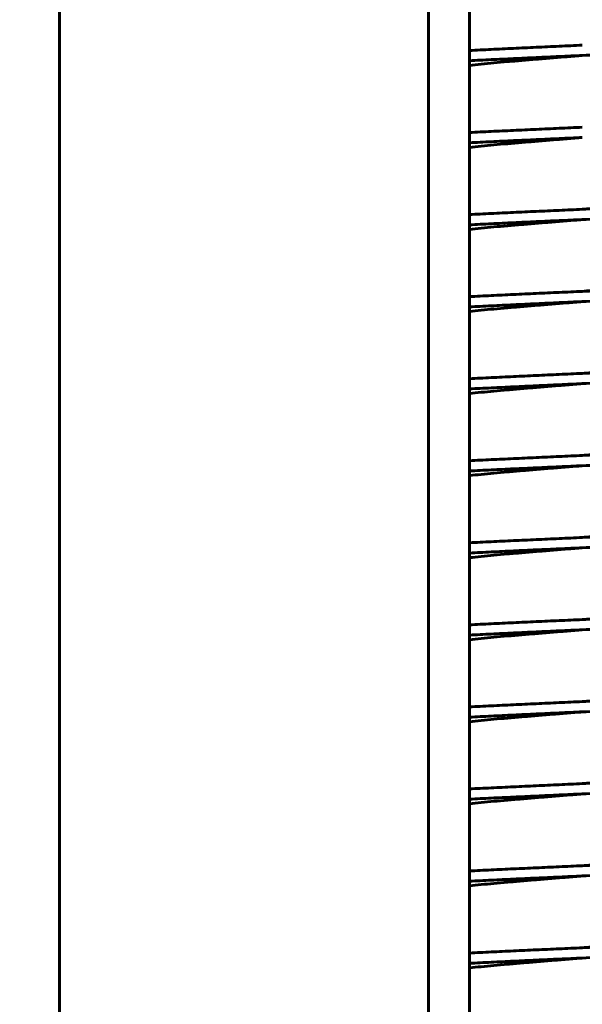
# Model space of a CAD drawing. Units: millimetres. Extents: x -442 to 5600, y -8243 to -2696.
# Drawn here: x 1689 to 1744, y -6899 to -6803 of the extents above; entities that cross this region are included whole.
import ezdxf

# ---------------------------------------------------------------- set-up
doc = ezdxf.new("R2010")
doc.units = ezdxf.units.MM
doc.linetypes.add('K5LT_BASIC', pattern=[0])
doc.linetypes.add('K5LT_THIN', pattern=[0])
doc.styles.add('KDIMTEXTSTYLE', font='GOST_AU.SHX', dxfattribs={"width": 0.96, "oblique": 15, "height": 5})
doc.dimstyles.new('KDIMSTYLE (1.00)', dxfattribs={"dimtxt": 5, "dimasz": 1, "dimexe": 2, "dimexo": 0, "dimgap": 1, "dimtad": 1, "dimtxsty": 'KDIMTEXTSTYLE', "dimsah": 1, "dimcen": 0, "dimdle": 1, "dimadec": 0, "dimazin": 0, "dimtfac": 0.667, "dimtmove": 0, "dimatfit": 3, "dimfxl": 1, "dimtvp": 1, "dimtolj": 1, "dimtzin": 0, "dimarcsym": 0})

# ---------------------------------------------------------------- blocks, each defined once
blk = doc.blocks.new('KDIMARROW_01')
blk.add_hatch(color=0).paths.add_polyline_path([(0, 0), (-5, 0.658), (-4.5, 0), (-5, -0.658)])
at = {"color": 0, "linetype": 'K5LT_THIN', "lineweight": 18}
for p, q in [((-4.5, 0), (-5, 0.658)), ((-5, 0.658), (0, 0)), ((0, 0), (-5, -0.658)), ((-5, -0.658), (-4.5, 0)), ((0, 0), (-1, 0))]:
    blk.add_line(p, q, dxfattribs=at)

msp = doc.modelspace()

# ---------------------------------------------------------------- linework, layer by layer
at = {"color": 150, "linetype": 'K5LT_BASIC', "lineweight": 60, "true_color": 0x0080ff}
for p, q in [((1693, -6660.59), (1693, -7255.59)), ((1693, -7255.09), (1693, -6661.09)), ((1729, -7219.09), (1729, -6697.09)), ((1733, -7215.09), (1733, -6701.09))]:
    msp.add_line(p, q, dxfattribs=at)
for points in [[(1733, -6805.865), (1733.693, -6805.83), (1735.103, -6805.762), (1737.276, -6805.659), (1739.493, -6805.556), (1741.739, -6805.453), (1743.246, -6805.385), (1744, -6805.35)], [(1744, -6806.35), (1745.032, -6806.304), (1747.096, -6806.21), (1750.155, -6806.069), (1753.139, -6805.928), (1756.01, -6805.787), (1758.735, -6805.646), (1761.281, -6805.506), (1763.614, -6805.365), (1765.709, -6805.224), (1767.538, -6805.083), (1769.079, -6804.942), (1769.903, -6804.849), (1770.261, -6804.802)], [(1733, -6806.865), (1733.693, -6806.83), (1735.103, -6806.762), (1737.276, -6806.659), (1739.493, -6806.556), (1741.739, -6806.453), (1743.246, -6806.385), (1744, -6806.35)], [(1733, -6807.316), (1733.367, -6807.275), (1734.134, -6807.195), (1735.373, -6807.074), (1736.689, -6806.954), (1738.071, -6806.833), (1739.506, -6806.712), (1740.981, -6806.592), (1742.484, -6806.471), (1743.495, -6806.391), (1744, -6806.35)], [(1733, -6813.865), (1733.693, -6813.83), (1735.103, -6813.762), (1737.276, -6813.659), (1739.493, -6813.556), (1741.739, -6813.453), (1743.246, -6813.385), (1744, -6813.35)], [(1733, -6814.865), (1733.693, -6814.83), (1735.103, -6814.762), (1737.276, -6814.659), (1739.493, -6814.556), (1741.739, -6814.453), (1743.246, -6814.385), (1744, -6814.35)], [(1733, -6815.316), (1733.367, -6815.275), (1734.134, -6815.195), (1735.373, -6815.074), (1736.689, -6814.954), (1738.071, -6814.833), (1739.506, -6814.712), (1740.981, -6814.592), (1742.484, -6814.471), (1743.495, -6814.391), (1744, -6814.35)], [(1744, -6821.35), (1744.598, -6821.303), (1745.795, -6821.208), (1747.568, -6821.065), (1749.296, -6820.922), (1750.957, -6820.779), (1752.53, -6820.636), (1753.997, -6820.493), (1755.337, -6820.35), (1756.536, -6820.208), (1757.576, -6820.065), (1758.446, -6819.922), (1759.134, -6819.779), (1759.632, -6819.636), (1759.933, -6819.493), (1760, -6819.398), (1760, -6819.35)], [(1744, -6821.35), (1744.943, -6821.308), (1746.828, -6821.222), (1749.628, -6821.093), (1752.37, -6820.965), (1755.027, -6820.836), (1757.572, -6820.707), (1759.978, -6820.579), (1762.221, -6820.45), (1764.278, -6820.322), (1765.512, -6820.236), (1766.091, -6820.193)], [(1733, -6821.865), (1733.693, -6821.83), (1735.103, -6821.762), (1737.276, -6821.659), (1739.493, -6821.556), (1741.739, -6821.453), (1743.246, -6821.385), (1744, -6821.35)], [(1744, -6822.35), (1745.032, -6822.304), (1747.096, -6822.21), (1750.155, -6822.069), (1753.139, -6821.928), (1756.01, -6821.787), (1758.735, -6821.646), (1761.281, -6821.506), (1763.614, -6821.365), (1765.709, -6821.224), (1767.538, -6821.083), (1769.079, -6820.942), (1769.903, -6820.849), (1770.261, -6820.802)], [(1733, -6822.865), (1733.693, -6822.83), (1735.103, -6822.762), (1737.276, -6822.659), (1739.493, -6822.556), (1741.739, -6822.453), (1743.246, -6822.385), (1744, -6822.35)], [(1733, -6823.316), (1733.367, -6823.275), (1734.134, -6823.195), (1735.373, -6823.074), (1736.689, -6822.954), (1738.071, -6822.833), (1739.506, -6822.712), (1740.981, -6822.592), (1742.484, -6822.471), (1743.495, -6822.391), (1744, -6822.35)], [(1744, -6829.35), (1744.598, -6829.303), (1745.795, -6829.208), (1747.568, -6829.065), (1749.296, -6828.922), (1750.957, -6828.779), (1752.53, -6828.636), (1753.997, -6828.493), (1755.337, -6828.35), (1756.536, -6828.208), (1757.576, -6828.065), (1758.446, -6827.922), (1759.134, -6827.779), (1759.632, -6827.636), (1759.933, -6827.493), (1760, -6827.398), (1760, -6827.35)], [(1744, -6829.35), (1744.943, -6829.308), (1746.828, -6829.222), (1749.628, -6829.093), (1752.37, -6828.965), (1755.027, -6828.836), (1757.572, -6828.707), (1759.978, -6828.579), (1762.221, -6828.45), (1764.278, -6828.322), (1765.512, -6828.236), (1766.091, -6828.193)], [(1733, -6829.865), (1733.693, -6829.83), (1735.103, -6829.762), (1737.276, -6829.659), (1739.493, -6829.556), (1741.739, -6829.453), (1743.246, -6829.385), (1744, -6829.35)], [(1744, -6830.35), (1745.032, -6830.304), (1747.096, -6830.21), (1750.155, -6830.069), (1753.139, -6829.928), (1756.01, -6829.787), (1758.735, -6829.646), (1761.281, -6829.506), (1763.614, -6829.365), (1765.709, -6829.224), (1767.538, -6829.083), (1769.079, -6828.942), (1769.903, -6828.849), (1770.261, -6828.802)], [(1733, -6830.865), (1733.693, -6830.83), (1735.103, -6830.762), (1737.276, -6830.659), (1739.493, -6830.556), (1741.739, -6830.453), (1743.246, -6830.385), (1744, -6830.35)], [(1733, -6831.316), (1733.367, -6831.275), (1734.134, -6831.195), (1735.373, -6831.074), (1736.689, -6830.954), (1738.071, -6830.833), (1739.506, -6830.712), (1740.981, -6830.592), (1742.484, -6830.471), (1743.495, -6830.391), (1744, -6830.35)], [(1744, -6837.35), (1744.598, -6837.303), (1745.795, -6837.208), (1747.568, -6837.065), (1749.296, -6836.922), (1750.957, -6836.779), (1752.53, -6836.636), (1753.997, -6836.493), (1755.337, -6836.35), (1756.536, -6836.208), (1757.576, -6836.065), (1758.446, -6835.922), (1759.134, -6835.779), (1759.632, -6835.636), (1759.933, -6835.493), (1760, -6835.398), (1760, -6835.35)], [(1744, -6837.35), (1744.943, -6837.308), (1746.828, -6837.222), (1749.628, -6837.093), (1752.37, -6836.965), (1755.027, -6836.836), (1757.572, -6836.707), (1759.978, -6836.579), (1762.221, -6836.45), (1764.278, -6836.322), (1765.512, -6836.236), (1766.091, -6836.193)], [(1744, -6838.35), (1745.032, -6838.304), (1747.096, -6838.21), (1750.155, -6838.069), (1753.139, -6837.928), (1756.01, -6837.787), (1758.735, -6837.646), (1761.281, -6837.506), (1763.614, -6837.365), (1765.709, -6837.224), (1767.538, -6837.083), (1769.079, -6836.942), (1769.903, -6836.849), (1770.261, -6836.802)], [(1733, -6837.865), (1733.693, -6837.83), (1735.103, -6837.762), (1737.276, -6837.659), (1739.493, -6837.556), (1741.739, -6837.453), (1743.246, -6837.385), (1744, -6837.35)], [(1733, -6838.865), (1733.693, -6838.83), (1735.103, -6838.762), (1737.276, -6838.659), (1739.493, -6838.556), (1741.739, -6838.453), (1743.246, -6838.385), (1744, -6838.35)], [(1733, -6839.316), (1733.367, -6839.275), (1734.134, -6839.195), (1735.373, -6839.074), (1736.689, -6838.954), (1738.071, -6838.833), (1739.506, -6838.712), (1740.981, -6838.592), (1742.484, -6838.471), (1743.495, -6838.391), (1744, -6838.35)], [(1744, -6845.35), (1744.598, -6845.303), (1745.795, -6845.208), (1747.568, -6845.065), (1749.296, -6844.922), (1750.957, -6844.779), (1752.53, -6844.636), (1753.997, -6844.493), (1755.337, -6844.35), (1756.536, -6844.208), (1757.576, -6844.065), (1758.446, -6843.922), (1759.134, -6843.779), (1759.632, -6843.636), (1759.933, -6843.493), (1760, -6843.398), (1760, -6843.35)], [(1744, -6845.35), (1744.943, -6845.308), (1746.828, -6845.222), (1749.628, -6845.093), (1752.37, -6844.965), (1755.027, -6844.836), (1757.572, -6844.707), (1759.978, -6844.579), (1762.221, -6844.45), (1764.278, -6844.322), (1765.512, -6844.236), (1766.091, -6844.193)], [(1733, -6845.865), (1733.693, -6845.83), (1735.103, -6845.762), (1737.276, -6845.659), (1739.493, -6845.556), (1741.739, -6845.453), (1743.246, -6845.385), (1744, -6845.35)], [(1744, -6846.35), (1745.032, -6846.304), (1747.096, -6846.21), (1750.155, -6846.069), (1753.139, -6845.928), (1756.01, -6845.787), (1758.735, -6845.646), (1761.281, -6845.506), (1763.614, -6845.365), (1765.709, -6845.224), (1767.538, -6845.083), (1769.079, -6844.942), (1769.903, -6844.849), (1770.261, -6844.802)], [(1733, -6846.865), (1733.693, -6846.83), (1735.103, -6846.762), (1737.276, -6846.659), (1739.493, -6846.556), (1741.739, -6846.453), (1743.246, -6846.385), (1744, -6846.35)], [(1733, -6847.316), (1733.367, -6847.275), (1734.134, -6847.195), (1735.373, -6847.074), (1736.689, -6846.954), (1738.071, -6846.833), (1739.506, -6846.712), (1740.981, -6846.592), (1742.484, -6846.471), (1743.495, -6846.391), (1744, -6846.35)], [(1744, -6853.35), (1744.598, -6853.303), (1745.795, -6853.208), (1747.568, -6853.065), (1749.296, -6852.922), (1750.957, -6852.779), (1752.53, -6852.636), (1753.997, -6852.493), (1755.337, -6852.35), (1756.536, -6852.208), (1757.576, -6852.065), (1758.446, -6851.922), (1759.134, -6851.779), (1759.632, -6851.636), (1759.933, -6851.493), (1760, -6851.398), (1760, -6851.35)], [(1744, -6853.35), (1744.943, -6853.308), (1746.828, -6853.222), (1749.628, -6853.093), (1752.37, -6852.965), (1755.027, -6852.836), (1757.572, -6852.707), (1759.978, -6852.579), (1762.221, -6852.45), (1764.278, -6852.322), (1765.512, -6852.236), (1766.091, -6852.193)], [(1733, -6853.865), (1733.693, -6853.83), (1735.103, -6853.762), (1737.276, -6853.659), (1739.493, -6853.556), (1741.739, -6853.453), (1743.246, -6853.385), (1744, -6853.35)], [(1744, -6854.35), (1745.032, -6854.304), (1747.096, -6854.21), (1750.155, -6854.069), (1753.139, -6853.928), (1756.01, -6853.787), (1758.735, -6853.646), (1761.281, -6853.506), (1763.614, -6853.365), (1765.709, -6853.224), (1767.538, -6853.083), (1769.079, -6852.942), (1769.903, -6852.849), (1770.261, -6852.802)], [(1733, -6854.865), (1733.693, -6854.83), (1735.103, -6854.762), (1737.276, -6854.659), (1739.493, -6854.556), (1741.739, -6854.453), (1743.246, -6854.385), (1744, -6854.35)], [(1733, -6855.316), (1733.367, -6855.275), (1734.134, -6855.195), (1735.373, -6855.074), (1736.689, -6854.954), (1738.071, -6854.833), (1739.506, -6854.712), (1740.981, -6854.592), (1742.484, -6854.471), (1743.495, -6854.391), (1744, -6854.35)], [(1744, -6861.35), (1744.598, -6861.303), (1745.795, -6861.208), (1747.568, -6861.065), (1749.296, -6860.922), (1750.957, -6860.779), (1752.53, -6860.636), (1753.997, -6860.493), (1755.337, -6860.35), (1756.536, -6860.208), (1757.576, -6860.065), (1758.446, -6859.922), (1759.134, -6859.779), (1759.632, -6859.636), (1759.933, -6859.493), (1760, -6859.398), (1760, -6859.35)], [(1744, -6861.35), (1744.943, -6861.308), (1746.828, -6861.222), (1749.628, -6861.093), (1752.37, -6860.965), (1755.027, -6860.836), (1757.572, -6860.707), (1759.978, -6860.579), (1762.221, -6860.45), (1764.278, -6860.322), (1765.512, -6860.236), (1766.091, -6860.193)], [(1744, -6862.35), (1745.032, -6862.304), (1747.096, -6862.21), (1750.155, -6862.069), (1753.139, -6861.928), (1756.01, -6861.787), (1758.735, -6861.646), (1761.281, -6861.506), (1763.614, -6861.365), (1765.709, -6861.224), (1767.538, -6861.083), (1769.079, -6860.942), (1769.903, -6860.849), (1770.261, -6860.802)], [(1733, -6861.865), (1733.693, -6861.83), (1735.103, -6861.762), (1737.276, -6861.659), (1739.493, -6861.556), (1741.739, -6861.453), (1743.246, -6861.385), (1744, -6861.35)], [(1733, -6862.865), (1733.693, -6862.83), (1735.103, -6862.762), (1737.276, -6862.659), (1739.493, -6862.556), (1741.739, -6862.453), (1743.246, -6862.385), (1744, -6862.35)], [(1733, -6863.316), (1733.367, -6863.275), (1734.134, -6863.195), (1735.373, -6863.074), (1736.689, -6862.954), (1738.071, -6862.833), (1739.506, -6862.712), (1740.981, -6862.592), (1742.484, -6862.471), (1743.495, -6862.391), (1744, -6862.35)], [(1744, -6869.35), (1744.598, -6869.303), (1745.795, -6869.208), (1747.568, -6869.065), (1749.296, -6868.922), (1750.957, -6868.779), (1752.53, -6868.636), (1753.997, -6868.493), (1755.337, -6868.35), (1756.536, -6868.208), (1757.576, -6868.065), (1758.446, -6867.922), (1759.134, -6867.779), (1759.632, -6867.636), (1759.933, -6867.493), (1760, -6867.398), (1760, -6867.35)], [(1744, -6869.35), (1744.943, -6869.308), (1746.828, -6869.222), (1749.628, -6869.093), (1752.37, -6868.965), (1755.027, -6868.836), (1757.572, -6868.707), (1759.978, -6868.579), (1762.221, -6868.45), (1764.278, -6868.322), (1765.512, -6868.236), (1766.091, -6868.193)], [(1733, -6869.865), (1733.693, -6869.83), (1735.103, -6869.762), (1737.276, -6869.659), (1739.493, -6869.556), (1741.739, -6869.453), (1743.246, -6869.385), (1744, -6869.35)], [(1744, -6870.35), (1745.032, -6870.304), (1747.096, -6870.21), (1750.155, -6870.069), (1753.139, -6869.928), (1756.01, -6869.787), (1758.735, -6869.646), (1761.281, -6869.506), (1763.614, -6869.365), (1765.709, -6869.224), (1767.538, -6869.083), (1769.079, -6868.942), (1769.903, -6868.849), (1770.261, -6868.802)], [(1733, -6870.865), (1733.693, -6870.83), (1735.103, -6870.762), (1737.276, -6870.659), (1739.493, -6870.556), (1741.739, -6870.453), (1743.246, -6870.385), (1744, -6870.35)], [(1733, -6871.316), (1733.367, -6871.275), (1734.134, -6871.195), (1735.373, -6871.074), (1736.689, -6870.954), (1738.071, -6870.833), (1739.506, -6870.712), (1740.981, -6870.592), (1742.484, -6870.471), (1743.495, -6870.391), (1744, -6870.35)], [(1744, -6877.35), (1744.598, -6877.303), (1745.795, -6877.208), (1747.568, -6877.065), (1749.296, -6876.922), (1750.957, -6876.779), (1752.53, -6876.636), (1753.997, -6876.493), (1755.337, -6876.35), (1756.536, -6876.208), (1757.576, -6876.065), (1758.446, -6875.922), (1759.134, -6875.779), (1759.632, -6875.636), (1759.933, -6875.493), (1760, -6875.398), (1760, -6875.35)], [(1744, -6877.35), (1744.943, -6877.308), (1746.828, -6877.222), (1749.628, -6877.093), (1752.37, -6876.965), (1755.027, -6876.836), (1757.572, -6876.707), (1759.978, -6876.579), (1762.221, -6876.45), (1764.278, -6876.322), (1765.512, -6876.236), (1766.091, -6876.193)], [(1733, -6877.865), (1733.693, -6877.83), (1735.103, -6877.762), (1737.276, -6877.659), (1739.493, -6877.556), (1741.739, -6877.453), (1743.246, -6877.385), (1744, -6877.35)], [(1744, -6878.35), (1745.032, -6878.304), (1747.096, -6878.21), (1750.155, -6878.069), (1753.139, -6877.928), (1756.01, -6877.787), (1758.735, -6877.646), (1761.281, -6877.506), (1763.614, -6877.365), (1765.709, -6877.224), (1767.538, -6877.083), (1769.079, -6876.942), (1769.903, -6876.849), (1770.261, -6876.802)], [(1733, -6878.865), (1733.693, -6878.83), (1735.103, -6878.762), (1737.276, -6878.659), (1739.493, -6878.556), (1741.739, -6878.453), (1743.246, -6878.385), (1744, -6878.35)], [(1733, -6879.316), (1733.367, -6879.275), (1734.134, -6879.195), (1735.373, -6879.074), (1736.689, -6878.954), (1738.071, -6878.833), (1739.506, -6878.712), (1740.981, -6878.592), (1742.484, -6878.471), (1743.495, -6878.391), (1744, -6878.35)], [(1744, -6885.35), (1744.598, -6885.303), (1745.795, -6885.208), (1747.568, -6885.065), (1749.296, -6884.922), (1750.957, -6884.779), (1752.53, -6884.636), (1753.997, -6884.493), (1755.337, -6884.35), (1756.536, -6884.208), (1757.576, -6884.065), (1758.446, -6883.922), (1759.134, -6883.779), (1759.632, -6883.636), (1759.933, -6883.493), (1760, -6883.398), (1760, -6883.35)], [(1744, -6885.35), (1744.943, -6885.308), (1746.828, -6885.222), (1749.628, -6885.093), (1752.37, -6884.965), (1755.027, -6884.836), (1757.572, -6884.707), (1759.978, -6884.579), (1762.221, -6884.45), (1764.278, -6884.322), (1765.512, -6884.236), (1766.091, -6884.193)], [(1744, -6886.35), (1745.032, -6886.304), (1747.096, -6886.21), (1750.155, -6886.069), (1753.139, -6885.928), (1756.01, -6885.787), (1758.735, -6885.646), (1761.281, -6885.506), (1763.614, -6885.365), (1765.709, -6885.224), (1767.538, -6885.083), (1769.079, -6884.942), (1769.903, -6884.849), (1770.261, -6884.802)], [(1733, -6885.865), (1733.693, -6885.83), (1735.103, -6885.762), (1737.276, -6885.659), (1739.493, -6885.556), (1741.739, -6885.453), (1743.246, -6885.385), (1744, -6885.35)], [(1733, -6886.865), (1733.693, -6886.83), (1735.103, -6886.762), (1737.276, -6886.659), (1739.493, -6886.556), (1741.739, -6886.453), (1743.246, -6886.385), (1744, -6886.35)], [(1733, -6887.316), (1733.367, -6887.275), (1734.134, -6887.195), (1735.373, -6887.074), (1736.689, -6886.954), (1738.071, -6886.833), (1739.506, -6886.712), (1740.981, -6886.592), (1742.484, -6886.471), (1743.495, -6886.391), (1744, -6886.35)], [(1744, -6893.35), (1744.598, -6893.303), (1745.795, -6893.208), (1747.568, -6893.065), (1749.296, -6892.922), (1750.957, -6892.779), (1752.53, -6892.636), (1753.997, -6892.493), (1755.337, -6892.35), (1756.536, -6892.208), (1757.576, -6892.065), (1758.446, -6891.922), (1759.134, -6891.779), (1759.632, -6891.636), (1759.933, -6891.493), (1760, -6891.398), (1760, -6891.35)], [(1744, -6893.35), (1744.943, -6893.308), (1746.828, -6893.222), (1749.628, -6893.093), (1752.37, -6892.965), (1755.027, -6892.836), (1757.572, -6892.707), (1759.978, -6892.579), (1762.221, -6892.45), (1764.278, -6892.322), (1765.512, -6892.236), (1766.091, -6892.193)], [(1733, -6893.865), (1733.693, -6893.83), (1735.103, -6893.762), (1737.276, -6893.659), (1739.493, -6893.556), (1741.739, -6893.453), (1743.246, -6893.385), (1744, -6893.35)], [(1744, -6894.35), (1745.032, -6894.304), (1747.096, -6894.21), (1750.155, -6894.069), (1753.139, -6893.928), (1756.01, -6893.787), (1758.735, -6893.646), (1761.281, -6893.506), (1763.614, -6893.365), (1765.709, -6893.224), (1767.538, -6893.083), (1769.079, -6892.942), (1769.903, -6892.849), (1770.261, -6892.802)], [(1733, -6894.865), (1733.693, -6894.83), (1735.103, -6894.762), (1737.276, -6894.659), (1739.493, -6894.556), (1741.739, -6894.453), (1743.246, -6894.385), (1744, -6894.35)], [(1733, -6895.316), (1733.367, -6895.275), (1734.134, -6895.195), (1735.373, -6895.074), (1736.689, -6894.954), (1738.071, -6894.833), (1739.506, -6894.712), (1740.981, -6894.592), (1742.484, -6894.471), (1743.495, -6894.391), (1744, -6894.35)]]:
    msp.add_open_spline(points, degree=3, dxfattribs=at)

# ---------------------------------------------------------------- dimensions: what is measured, and where the dimension line sits
at = {"color": 7}
msp.add_linear_dim(base=(2891.84, -5967.071), p1=(-414.469, -6820.381), p2=(2891.84, -7896.09), location=(1145.84, -5967.071), text='\\H5.0;\\W0.965;\\Q15;\\H5.0;\\W0.965;\\Q15;\\Q15;\\H100.00;3310\\Q15;\\H5.00;', dimstyle='KDIMSTYLE (1.00)', override={"dimexo": 0, "dimblk1": 'KDIMARROW_01', "dimblk2": 'KDIMARROW_01', "dimse1": 0, "dimse2": 0, "dimclrt": 7, "dimtolj": 1}, dxfattribs=at).render()

doc.saveas('drawing.dxf')
